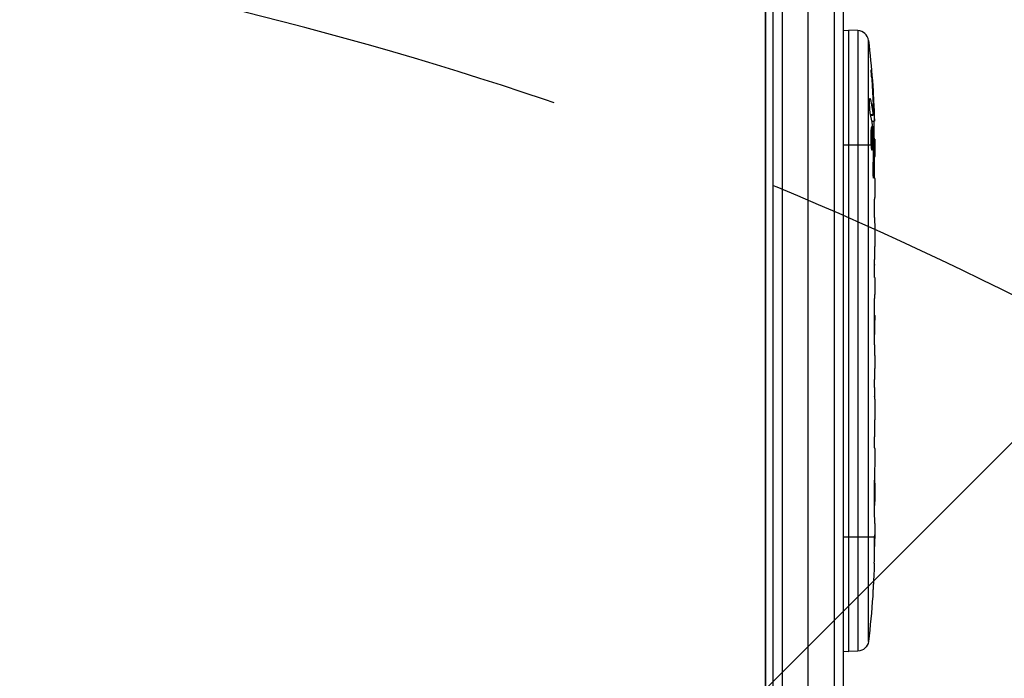
# Model space of a CAD drawing. Units: millimetres. Extents: x -4652 to 2316, y -4363 to 2633.
# Drawn here: x 561 to 828, y 766 to 944 of the extents above; entities that cross this region are included whole.
import ezdxf

# ---------------------------------------------------------------- set-up
doc = ezdxf.new("R2010")
doc.units = ezdxf.units.MM
doc.header["$LTSCALE"] = 20
doc.linetypes.add('HIDDEN', pattern=[9.524999999999999, 6.35, -3.175])
for name, color, linetype in [('2d', 230, 'Continuous'), ('EN-Free_Space', 10, 'HIDDEN'), ('EN-Free_Space_Hatch', 10, 'HIDDEN'), ('EN-Safetyzone', 93, 'HIDDEN')]:
    doc.layers.add(name, color=color, linetype=linetype)

msp = doc.modelspace()

# ---------------------------------------------------------------- hatches: boundary and pattern name
at = {"layer": 'EN-Free_Space_Hatch'}
h = msp.add_hatch(dxfattribs=at)
h.set_pattern_fill('ANSI31', color=256, scale=100)
h.set_pattern_definition([(45, (0, 0), (-224.5064030267288, 224.5064030267288), [])])
h.paths.add_polyline_path([(1382.544768621921, -24.99999978853839, 0.414213562373095), (382.5447686219218, 975.0000002114612, 0.4142135623730951), (-617.4552313780786, -24.99999978853884), (-617.4552313780786, -2388.000319610226, 0.4322247908289271), (382.5447686219192, -3363.000319610233, 0.4322247908289251), (1382.544768621922, -2388.000319610237)])

# ---------------------------------------------------------------- linework, layer by layer
at = {"layer": '2d'}
for p, q in [((765.0895372438472, 52.99999999999), (765.0895372438472, 1029.000000000015)), ((767.5895372438508, 1029.058996857076), (767.5895372438508, 52.94100314292973)), ((781.5895372438508, 1029.466499161422), (781.5895372438508, 52.5335008385764)), ((774.5895372438508, 55.79999999999836), (774.5895372438508, 1026.2)), ((784.0895372438508, 1027.808186766243), (784.0895372438508, 54.19181323375506)), ((763.1000000000049, 104.2500000000082), (763.1000000000049, 977.7500000000082)), ((763.0894999999973, 106.3301270189249), (763.0894999999973, 975.6698729810805)), ((784.0895372438363, 941.1476188457609), (785.5895372438363, 941.1999999999998)), ((785.5895372438363, 773.1999999999998), (785.5895372438363, 941.1999999999998)), ((788.034119879926, 941.1146332932612), (785.5895372438363, 941.1999999999998)), ((788.034119879926, 941.1146332932612), (788.034119879926, 773.2853667067384)), ((790.9082780194958, 775.9279928760125), (790.9082780194958, 938.4720071239872)), ((791.8263204708974, 927.575215617745), (791.9394706065841, 927.5758110485704)), ((791.2401097025713, 922.5068408102188), (791.4118927300815, 922.5015220813339)), ((792.210351891993, 919.8408388999442), (792.3612488269891, 919.8416329660404)), ((791.4813177367369, 918.4479293398063), (792.1211688404428, 918.4281183340472)), ((791.5265429383553, 918.2255293834924), (792.1739142283486, 918.2029226798995)), ((791.8169319341878, 916.6636184006702), (792.4993681491515, 916.6397872029147)), ((792.4993681491515, 916.6397872029165), (792.5026021296189, 916.6396742698298)), ((792.1758294743295, 911.7413936287512), (792.5844647185577, 911.7556634859184)), ((784.0895372438363, 910.1999999999998), (791.5805332913469, 910.1999999999998)), ((792.0099071901632, 910.1999999999998), (792.2237463646788, 910.1999999999998)), ((792.2169794238662, 909.1023013526892), (792.4279474736823, 909.105143452015)), ((792.4514438635733, 910.1999999999998), (792.5895372438363, 910.1999999999998)), ((792.5895372438363, 910.1999999999998), (792.5895372438363, 907.0705046834619)), ((792.0954871483909, 902.4906979070865), (792.3102948452861, 902.4935917330031)), ((792.5895372438363, 901.1100675037096), (792.5895372438363, 897.1078434653818)), ((792.5895372438363, 888.9641041693858), (792.5895372438363, 882.7556395788424)), ((792.5570933768713, 877.1387354663229), (792.5570933768713, 879.2513384575768)), ((792.5570933768713, 878.4160419611899), (792.5667651438262, 878.4163645789131)), ((792.5570933768713, 877.8450807505806), (792.5667651438262, 877.8447581328574)), ((792.5895372438363, 873.6344351087309), (792.5895372438363, 869.7505695326063)), ((792.5569984533458, 856.1696472446283), (792.5569984533458, 864.1630909087062)), ((792.5569984533458, 864.0940763957633), (792.5820249289964, 864.0948843655342)), ((792.5570300493991, 864.3151623751464), (792.5705493606847, 864.3156344798999)), ((792.5569984533458, 862.82669917763), (792.5872523180633, 862.82669917763)), ((792.5872523180633, 859.2325090819368), (792.5872523180633, 862.82669917763)), ((792.5569984533458, 859.2325090819368), (792.5872523180633, 859.2325090819368)), ((792.5569984533458, 858.9336453615388), (792.5857510624328, 858.9326412983055)), ((792.5895372438363, 852.8999210291468), (792.5895372438363, 849.849322110188)), ((792.5570934012931, 844.5743092673665), (792.5570934012931, 846.7133221101876)), ((792.5895372438363, 841.4345649347879), (792.5895372438363, 836.490210484325)), ((792.5570934012931, 833.3504661517463), (792.5570934012931, 831.2114533089234)), ((792.5895372438363, 828.0754533089248), (792.5895372438363, 824.7192064163528)), ((792.5895372438363, 807.8109353674163), (792.5895372438363, 804.595341058247)), ((784.0895372438363, 804.1999999999998), (792.5769044439558, 804.199999999998)), ((792.573200789614, 803.9419051925752), (792.5865602881904, 803.9415616318702)), ((792.3818979985708, 794.2767821914103), (792.3830539761484, 794.2767418237845)), ((792.0472983257523, 788.1248784336576), (792.0461362936794, 788.1248378546034)), ((784.0895372438363, 773.2523811542369), (785.5895372438363, 773.1999999999998)), ((788.034119879926, 773.2853667067384), (785.5895372438363, 773.1999999999998))]:
    msp.add_line(p, q, dxfattribs=at)
msp.add_arc((787.9294213898183, 938.1164608122044), 3.000000000000013, 6.806431989204698, 87.99999999999605, dxfattribs=at)
at = {"layer": '2d', "extrusion": (0, 0, -1)}
for centre, radius, start, end in [((-554.0382752535688, 910.1999999999998), 238.5512619902678, 173.1935680107953, 178.4531166120025), ((-554.0382752516189, 910.1999999999944), 238.5512619922165, 179.6263545909375, 180), ((-554.0382752529067, 804.2000000000235), 238.5512619909304, 181.7050770715408, 182.3840784073696), ((-554.0382752535397, 804.2000000000016), 238.5512619902971, 183.8638869583573, 186.8064319892047), ((-787.9294213898183, 776.2835391877952), 3.000000000000001, 186.8064319892047, 267.9999999999961)]:
    msp.add_arc(centre, radius, start, end, dxfattribs=at)
for centre, major_axis, ratio, start_param, end_param in [((554.6931865586221, 913.1338517230624), (-232.099582874461, 51.81060774312532), 0.9870862663164914, 2.854390804640849, 2.883621717358489), ((554.1403667463064, 909.7594469839778), (232.3755103555266, 53.84950700699451), 0.9879784263352933, 0.1547647334089985, 0.1876217232284487), ((554.3815332431668, 918.9152659721358), (-238.1637581227594, 9.380277442500649), 0.4621923476553677, 3.024115350521921, 3.06099232083001), ((554.7423733749756, 901.3647279546412), (236.9453964890106, 18.88258875665558), 0.8983308265237602, 0.02322170578381133, 0.0469946016256344), ((554.3496344311234, 810.7660984363274), (-238.1168117766699, 11.29131028454338), 0.6761052342666137, 3.113870741737043, 3.128411584194268)]:
    msp.add_ellipse(centre, major_axis=major_axis, ratio=ratio, start_param=start_param, end_param=end_param, dxfattribs=at)
at = {"layer": '2d'}
for centre, major_axis, ratio, start_param, end_param in [((554.4251848999365, 900.421965618104), (238.1071764800323, 9.421726272831426), 0.4699836190292542, 0.05095320916664137, 0.08068041014447269), ((554.511358873503, 794.2043565092563), (237.8995019761892, 11.2595409911223), 0.6745747676167455, -0.05203404005646739, -0.03622732672159401)]:
    msp.add_ellipse(centre, major_axis=major_axis, ratio=ratio, start_param=start_param, end_param=end_param, dxfattribs=at)
for points, knots in [([(791.7728845408592, 928.3431582273197), (791.751930347592, 928.6368634324472), (791.7331466482729, 928.9163936323448), (791.7005643299572, 929.437959871776), (791.6875701871513, 929.6671293524896), (791.6733226476454, 929.958044122196), (791.6695755087267, 930.0437078141285), (791.6640209000807, 930.1931493474849), (791.6622088487247, 930.2573427328834), (791.6606707129495, 930.3604369524828), (791.6609330641468, 930.39904762071), (791.6634714077763, 930.451012876495), (791.665785844426, 930.4643018373054), (791.6690751438282, 930.4641869724392), (791.6730801405783, 930.4640471148714), (791.6784779003037, 930.4446010018792), (791.6920420597698, 930.3673224557488), (791.7002372906672, 930.3089711377388), (791.7186584360325, 930.1588172149686), (791.7290514274182, 930.06577317551), (791.7517377933264, 929.847505576482), (791.7638003699221, 929.7246167556596), (791.7893317874796, 929.4519378720752), (791.8028983022987, 929.3008909969731), (791.8302074327285, 928.9853250922597), (791.8440959779682, 928.819316119715), (791.8723317155936, 928.4705265912953), (791.8861731517782, 928.2939970796842), (791.9133242820071, 927.9368302596367), (791.9267272586576, 927.7548322747998), (791.9394706065841, 927.5758110485704)], [0.0008032159433187869, 0.0008032159433187869, 0.0008032159433187869, 0.0008032159433187869, 0.001686400756488049, 0.001686400756488049, 0.002569585569657311, 0.002569585569657311, 0.003011177976241943, 0.003011177976241943, 0.003452770382826573, 0.003452770382826573, 0.003894362789411204, 0.003894362789411204, 0.004335955195995836, 0.004335955195995836, 0.004335955195995836, 0.004873630833959404, 0.004873630833959404, 0.005411306471922971, 0.005411306471922971, 0.005948982109886536, 0.005948982109886536, 0.006486657747850101, 0.006486657747850101, 0.007024333385813665, 0.007024333385813665, 0.007562009023777229, 0.007562009023777229, 0.008099684661740793, 0.008099684661740793, 0.008637360299704359, 0.008637360299704359, 0.008637360299704359, 0.008637360299704359]), ([(791.4009527384433, 918.831912167333), (791.389574333879, 918.8853169768454), (791.3780536135919, 918.9480353048684), (791.3556579135175, 919.0871543482017), (791.3447292362753, 919.1636524486812), (791.3234067263393, 919.3304301688413), (791.312922343569, 919.4216571627048), (791.293135038245, 919.61281809921), (791.283797060506, 919.7128311945971), (791.2662221384862, 919.9216373607624), (791.2579164363315, 920.0315243926843), (791.2429077907045, 920.2542125303562), (791.2361873123436, 920.3669461762611), (791.2242940653678, 920.5951565396545), (791.2190841568054, 920.7117340337454), (791.21053643506, 920.9416619224494), (791.2071873104042, 921.0547704053743), (791.1998683573411, 921.3886220408758), (791.1987285677906, 921.6043090418816), (791.2041048443962, 921.988863111862), (791.2106819654791, 922.1620058889794), (791.230578806525, 922.4434685573297), (791.2441259280304, 922.5550009347362), (791.2762930329327, 922.7027598301947), (791.2952919148365, 922.7407202904988), (791.3157217016715, 922.740006866622), (791.3305422772419, 922.7394893207174), (791.3464826795616, 922.718611436324), (791.3787471926853, 922.6384936018576), (791.3951946162606, 922.5796186623038), (791.4118927300815, 922.5015220813339)], [0.0005046993440579376, 0.0005046993440579376, 0.0005046993440579376, 0.0005046993440579376, 0.0008483970298973228, 0.0008483970298973228, 0.001192094715736708, 0.001192094715736708, 0.001535792401576093, 0.001535792401576093, 0.001879490087415479, 0.001879490087415479, 0.002223187773254864, 0.002223187773254864, 0.002566885459094249, 0.002566885459094249, 0.002910583144933634, 0.002910583144933634, 0.003254280830773019, 0.003254280830773019, 0.003941676202451788, 0.003941676202451788, 0.004629071574130556, 0.004629071574130556, 0.005316466945809324, 0.005316466945809324, 0.006003862317488092, 0.006003862317488092, 0.006003862317488092, 0.006502526113412545, 0.006502526113412545, 0.007001189909336998, 0.007001189909336998, 0.007001189909336998, 0.007001189909336998]), ([(792.2185414386922, 918.8024585674311), (792.2204180798844, 919.1702652370759), (792.2163272602711, 919.5825233360529), (792.2013475608246, 920.2667750653882), (792.1948793922229, 920.5040627452154), (792.1793181264284, 920.9867346271285), (792.1701949085755, 921.2335743475242), (792.1596927419641, 921.4860650096316)], [1.265435631828572e-05, 1.265435631828572e-05, 1.265435631828572e-05, 1.265435631828572e-05, 0.00152722785714867, 0.00152722785714867, 0.00228451460756386, 0.00228451460756386, 0.003041801357979051, 0.003041801357979051, 0.003041801357979051, 0.003041801357979051]), ([(792.3612488269891, 919.8416329660404), (792.3687938331705, 919.6424671588184), (792.3764393299889, 919.443650575743), (792.3919234361774, 919.04668880197), (792.3998495711448, 918.8464023066363), (792.4152351568582, 918.4633430781932), (792.4227474147892, 918.2791526310384), (792.4374031695797, 917.9257676144962), (792.4444011724509, 917.7601320600888), (792.4574122724889, 917.4584933301148), (792.4635479732815, 917.319695596455), (792.4745072367996, 917.0792150682546), (792.4793354930416, 916.977304834415), (792.4876855777629, 916.8102546212876), (792.4911618240703, 916.7461858694815), (792.4964495323356, 916.6615474017262), (792.4983173732444, 916.6398238968186), (792.4993681491515, 916.6397872029147)], [1.398764773449328e-06, 1.398764773449328e-06, 1.398764773449328e-06, 1.398764773449328e-06, 0.0005978075135017932, 0.0005978075135017932, 0.001194216262230137, 0.001194216262230137, 0.001790625010958481, 0.001790625010958481, 0.002387033759686825, 0.002387033759686825, 0.00298344250841517, 0.00298344250841517, 0.003579851257143513, 0.003579851257143513, 0.004176260005871857, 0.004176260005871857, 0.004772668754600201, 0.004772668754600201, 0.004772668754600201, 0.004772668754600201]), ([(792.1211688404428, 918.4281183340472), (792.1344267021987, 918.3295133576476), (792.1468529564763, 918.2631015743636), (792.1700473144201, 918.194498245587), (792.1802790492793, 918.19413804952), (792.2065242842154, 918.2943183534762), (792.216981918501, 918.4968050786092), (792.2185414386922, 918.8024585674311)], [8.672855130036e-06, 8.672855130036e-06, 8.672855130036e-06, 8.672855130036e-06, 0.0006383114373768204, 0.0006383114373768204, 0.001267950019623605, 0.001267950019623605, 0.00252722718411717, 0.00252722718411717, 0.00252722718411717, 0.00252722718411717]), ([(792.5175595973351, 911.7533271076054), (792.5137332520962, 911.7531934886856), (792.5097047801619, 911.7689184569726), (792.5012601157459, 911.8307831383509), (792.4967929447894, 911.8776753510238), (792.4877189783483, 912.0001825835107), (792.4831316968202, 912.0751819046445), (792.473857420352, 912.2524252199592), (792.4691429569657, 912.3556115718939), (792.4600130405697, 912.5810529679084), (792.4555491420151, 912.704080317123), (792.446828358442, 912.971243289684), (792.4426398911355, 913.1135220822844), (792.4308987710474, 913.554761538292), (792.4239766801429, 913.876526306075), (792.415942698347, 914.3549904553684), (792.4136008359865, 914.516997006428), (792.409817297962, 914.8306862775289), (792.4083539731719, 914.9831565810864), (792.4062892199463, 915.2792978830848), (792.4057020636328, 915.4225622024287), (792.4054536392823, 915.6876555816061), (792.4057779730438, 915.8112063295603), (792.4073589508344, 916.0396093771351), (792.4085935554967, 916.1410096794161), (792.4119037122791, 916.3181421261188), (792.4140089706716, 916.394679025284), (792.4189780985862, 916.5174099591213), (792.4218179166664, 916.5636170704956), (792.4281994415005, 916.6260791056475), (792.4317633959427, 916.6421480129184), (792.4355955811961, 916.6420141900608)], [1.972173667145644e-07, 1.972173667145644e-07, 1.972173667145644e-07, 1.972173667145644e-07, 0.0004780819239462866, 0.0004780819239462866, 0.0009559666305258587, 0.0009559666305258587, 0.001433851337105431, 0.001433851337105431, 0.001911736043685003, 0.001911736043685003, 0.002389620750264575, 0.002389620750264575, 0.002867505456844147, 0.002867505456844147, 0.00382327487000331, 0.00382327487000331, 0.004301159576582891, 0.004301159576582891, 0.004779044283162472, 0.004779044283162472, 0.005256928989742054, 0.005256928989742054, 0.005734813696321635, 0.005734813696321635, 0.006212698402901218, 0.006212698402901218, 0.006690583109480799, 0.006690583109480799, 0.00716846781606038, 0.00716846781606038, 0.007646352522639961, 0.007646352522639961, 0.007646352522639961, 0.007646352522639961]), ([(792.0099071901632, 910.1999999999998), (792.0207742118155, 910.4391424213), (792.0286733327275, 910.6936444762896), (792.036185701204, 911.0978456954936), (792.0379547817947, 911.2372371840365), (792.039901770132, 911.5158978279187), (792.0401027841426, 911.6559135182697), (792.0384207177767, 912.0779880242453), (792.0341420130653, 912.3653562822701), (792.0234160908412, 912.7767264562253), (792.0191265330986, 912.9113846433802), (792.0091018359517, 913.1757124498972), (792.0033200314547, 913.3061192720097), (791.9842491033078, 913.6788886733566), (791.9691900982316, 913.9061392423564), (791.9342744024025, 914.317164319521), (791.9151579796153, 914.4921060322404), (791.8841680038449, 914.709063542733), (791.8733663964986, 914.7740566294642), (791.8515368448343, 914.8850270025496), (791.8404635445468, 914.93145764979), (791.8067757417348, 915.0440374793207), (791.7833976644097, 915.083272980838), (791.7606319906508, 915.0840679756848), (791.7492242703802, 915.0844663420548), (791.7379140565126, 915.0755091289257), (791.715490610176, 915.0387041902295), (791.7042995848778, 915.010516030582), (791.6718877009653, 914.8991263826729), (791.6516516519359, 914.789922011817), (791.613975970663, 914.50033915718), (791.5972204066193, 914.3247637928152), (791.5755112618526, 914.0200957534025), (791.568787453044, 913.9104647177983), (791.5568045323207, 913.681809638615), (791.5515228334452, 913.5627448611076), (791.5377650017208, 913.1916219802415), (791.5313368383222, 912.9216361695826), (791.5264660771782, 912.5091806669361), (791.5256082145052, 912.3700246029739), (791.5254327463854, 912.0883515701653), (791.5261306417297, 911.9447275906196), (791.5305448926165, 911.5187967492648), (791.5364807621563, 911.2409113272361), (791.5543948069435, 910.6973941731403), (791.5661524518464, 910.4395352619931), (791.5805332913469, 910.1999999999998)], [2.354059986710476e-07, 2.354059986710476e-07, 2.354059986710476e-07, 2.354059986710476e-07, 0.0008446534172571791, 0.0008446534172571791, 0.001266862422886435, 0.001266862422886435, 0.00168907142851569, 0.00168907142851569, 0.002533489439774202, 0.002533489439774202, 0.002955698445403466, 0.002955698445403466, 0.003377907451032731, 0.003377907451032731, 0.00422232546229126, 0.00422232546229126, 0.005066743473549788, 0.005066743473549788, 0.005488952479179049, 0.005488952479179049, 0.005911161484808309, 0.005911161484808309, 0.00675557949606682, 0.00675557949606682, 0.00675557949606682, 0.007178711469456264, 0.007178711469456264, 0.007601843442845709, 0.007601843442845709, 0.008448107389624593, 0.008448107389624593, 0.009294371336403477, 0.009294371336403477, 0.009717503309792926, 0.009717503309792926, 0.01014063528318238, 0.01014063528318238, 0.01098689922996128, 0.01098689922996128, 0.01141003120335072, 0.01141003120335072, 0.01183316317674016, 0.01183316317674016, 0.01267942712351904, 0.01267942712351904, 0.01352569107029792, 0.01352569107029792, 0.01352569107029792, 0.01352569107029792]), ([(792.536059995281, 911.7539731557363), (792.5296682339858, 911.7537499505152), (792.5229957637175, 911.7189092746512), (792.5091108627921, 911.5826585824407), (792.5018159605379, 911.4792928810884), (792.4873078879473, 911.2130387848856), (792.4800426053871, 911.0502888683541), (792.4654889447911, 910.663924005049), (792.4583483407705, 910.443956279797), (792.4514438635733, 910.1999999999998)], [1.972017872192138e-07, 1.972017872192138e-07, 1.972017872192138e-07, 1.972017872192138e-07, 0.0009386988304617938, 0.0009386988304617938, 0.001877200459136369, 0.001877200459136369, 0.002815702087810943, 0.002815702087810943, 0.003754203716485518, 0.003754203716485518, 0.003754203716485518, 0.003754203716485518]), ([(791.5805332913469, 910.1999999999998), (791.5938915223442, 909.9774978740925), (791.6093771890492, 909.777771893082), (791.644135620073, 909.4222360497179), (791.6635011807821, 909.2670632564286), (791.6936401559133, 909.0808578819951), (791.7039315329448, 909.0259256250783), (791.7249830598366, 908.9306137592093), (791.7357779139084, 908.8902474515444), (791.7679517306724, 908.7945119309215), (791.7893968674261, 908.7626275988614), (791.810798924037, 908.7633749751467), (791.8320481114652, 908.7641170131237), (791.8525828320844, 908.7973329390488), (791.8917280962241, 908.9259295705697), (791.9105428720422, 909.0230424691808), (791.9446071828143, 909.2710537544217), (791.9602848918666, 909.4244297359792), (791.9879775477702, 909.7798247614128), (791.9998631187946, 909.9789676303744), (792.0099071901632, 910.1999999999998)], [2.355057152769457e-07, 2.355057152769457e-07, 2.355057152769457e-07, 2.355057152769457e-07, 0.0007862678301640547, 0.0007862678301640547, 0.001572300154612832, 0.001572300154612832, 0.001965316316837226, 0.001965316316837226, 0.002358332479061619, 0.002358332479061619, 0.00314436480351039, 0.00314436480351039, 0.00314436480351039, 0.003924782708716896, 0.003924782708716896, 0.004705200613923402, 0.004705200613923402, 0.005485618519129908, 0.005485618519129908, 0.006266036424336414, 0.006266036424336414, 0.006266036424336414, 0.006266036424336414]), ([(792.224607027204, 909.4429864578351), (792.2273059877871, 909.5641643220051), (792.228592319304, 909.6933404662641), (792.2283032746282, 909.9523226243809), (792.226724410847, 910.0808201157661), (792.2237463646788, 910.1999999999998)], [5.265723436003892e-06, 5.265723436003892e-06, 5.265723436003892e-06, 5.265723436003892e-06, 0.0003919825238710578, 0.0003919825238710578, 0.0007786993243061117, 0.0007786993243061117, 0.0007786993243061117, 0.0007786993243061117]), ([(792.5876342121292, 901.1100010483779), (792.5868476651767, 901.1099735815524), (792.5858306015698, 901.1292620368067), (792.5833810714093, 901.2048918073406), (792.581929876601, 901.2621504472472), (792.5787607484117, 901.4116630341568), (792.5770533372515, 901.5031641404776), (792.5735105039503, 901.719357969575), (792.5716639809407, 901.845204600183), (792.5681345900766, 902.1201245000129), (792.5664329204983, 902.2701374314538), (792.5632975537073, 902.5958710970417), (792.5618912446871, 902.769344432757), (792.5595795965337, 903.1279568174823), (792.5586566151351, 903.3157338108385), (792.5574107799721, 903.7004763546929), (792.5570955687117, 903.8938681018672), (792.5570911933382, 904.2826379611988), (792.5574120623342, 904.4800781771546), (792.5586472864115, 904.8623684472195), (792.5595545168189, 905.0481728625118), (792.5618736648912, 905.409042330125), (792.5632897313017, 905.5836206191698), (792.5663940672212, 905.9066620900712), (792.5680948645231, 906.0572215026141), (792.571664843651, 906.335565146127), (792.5734799164629, 906.4591742640469), (792.5770128828017, 906.6751093659941), (792.5787513272671, 906.7684275331749), (792.5819234660439, 906.9181562694712), (792.5833501873958, 906.9745579144465), (792.5858116109002, 907.0508893323067), (792.5868476590722, 907.070598605832), (792.5876342121292, 907.0705711387936)], [1.971640075777693e-07, 1.971640075777693e-07, 1.971640075777693e-07, 1.971640075777693e-07, 0.000582563521073287, 0.000582563521073287, 0.001164929878138996, 0.001164929878138996, 0.001747296235204705, 0.001747296235204705, 0.002329662592270414, 0.002329662592270414, 0.002912028949336122, 0.002912028949336122, 0.003494395306401831, 0.003494395306401831, 0.00407676166346754, 0.00407676166346754, 0.004659128020533249, 0.004659128020533249, 0.005241494377598957, 0.005241494377598957, 0.005823860734664667, 0.005823860734664667, 0.006406227091730375, 0.006406227091730375, 0.006988593448796085, 0.006988593448796085, 0.007570959805861795, 0.007570959805861795, 0.008153326162927504, 0.008153326162927504, 0.008735692519993213, 0.008735692519993213, 0.009318058877058923, 0.009318058877058923, 0.009318058877058923, 0.009318058877058923]), ([(792.0947522422639, 904.0576203337869), (792.091503678691, 903.9324539961281), (792.0890638259052, 903.8038917404165), (792.0858137435907, 903.5400735176272), (792.0850181316246, 903.4036660556076), (792.0851747098177, 903.1351930755909), (792.0860992150347, 903.0019728435427), (792.0896548753217, 902.7375989909624), (792.0922874921862, 902.607751590619), (792.1023741732488, 902.2378012280924), (792.1122832928204, 902.0094910282942), (792.1301539845435, 901.7270898740471), (792.1367249740279, 901.6410305834315), (792.1504625821717, 901.4928695381595), (792.157623154978, 901.4303856915349), (792.1724717185525, 901.3285459683766), (792.1801870141962, 901.289418676176), (792.1954540351135, 901.2380803443766), (792.2030872756104, 901.2251913504142), (792.2259671191541, 901.2260050788873), (792.2405261472095, 901.2794073712148), (792.2603985563883, 901.4345923153824), (792.2665697193906, 901.4977614025693), (792.2780806816836, 901.64647357997), (792.2834643819324, 901.7331253803668), (792.2930302566792, 901.9228431724559), (792.2972567395855, 902.0261400192458), (792.304652354168, 902.2497570392234), (792.3077961017016, 902.3699710297706), (792.3102948452861, 902.4935917330031)], [9.13218276741485e-05, 9.13218276741485e-05, 9.13218276741485e-05, 9.13218276741485e-05, 0.0004930922003739201, 0.0004930922003739201, 0.0008948625730736919, 0.0008948625730736919, 0.001296632945773463, 0.001296632945773463, 0.001698403318473235, 0.001698403318473235, 0.002501944063872781, 0.002501944063872781, 0.002903714436572552, 0.002903714436572552, 0.003305484809272323, 0.003305484809272323, 0.003707255181972094, 0.003707255181972094, 0.004109025554671865, 0.004109025554671865, 0.0049125663000714, 0.0049125663000714, 0.005314336672771169, 0.005314336672771169, 0.005716107045470937, 0.005716107045470937, 0.006117877418170705, 0.006117877418170705, 0.006519647790870472, 0.006519647790870472, 0.006519647790870472, 0.006519647790870472]), ([(792.5611448120117, 894.2595940108358), (792.5624640198685, 894.5285007732991), (792.5644712503645, 894.7758703216577), (792.5692993599469, 895.2151583260447), (792.5720297062571, 895.3994006334096), (792.5747381988176, 895.5425772886383)], [5.174825713065723e-07, 5.174825713065723e-07, 5.174825713065723e-07, 5.174825713065723e-07, 0.0008350547628486021, 0.0008350547628486021, 0.001669592043125898, 0.001669592043125898, 0.001669592043125898, 0.001669592043125898]), ([(792.5620313675236, 890.5868417703705), (792.5588523579108, 891.1797862759331), (792.5569787180002, 891.7900251351139), (792.5567300746852, 892.7311698589065), (792.5570755005183, 893.0433849955507), (792.5585494431807, 893.6574710227042), (792.5596778552563, 893.9605701764895), (792.5611448120117, 894.2595940108358)], [3.272225269062004e-06, 3.272225269062004e-06, 3.272225269062004e-06, 3.272225269062004e-06, 0.001863129695614782, 0.001863129695614782, 0.002793058430787631, 0.002793058430787631, 0.003722987165960481, 0.003722987165960481, 0.003722987165960481, 0.003722987165960481]), ([(792.5620313675236, 890.5868417703705), (792.5633045895547, 890.349362146203), (792.5650546783081, 890.1307274955661), (792.5691968285855, 889.7306257920254), (792.5715217623974, 889.5562051400566), (792.5785315212788, 889.1230247779522), (792.5830381943097, 888.9638772175758), (792.585841871417, 888.9639751241384)], [5.431884372195919e-07, 5.431884372195919e-07, 5.431884372195919e-07, 5.431884372195919e-07, 0.0007453851730891558, 0.0007453851730891558, 0.001490227157741092, 0.001490227157741092, 0.002979911127044954, 0.002979911127044954, 0.002979911127044954, 0.002979911127044954]), ([(792.5810194858432, 882.0080069165388), (792.5786389464838, 881.9035790881653), (792.5759558151831, 881.7596384433718), (792.5718037608685, 881.4853611267617), (792.5704086236774, 881.3844952462159), (792.5677317179916, 881.1695951497795), (792.5664389607982, 881.0548685672411), (792.5640077504058, 880.8106920826149), (792.562866022593, 880.6804882587903), (792.560870396982, 880.4137009627148), (792.5600058158461, 880.2762157141779), (792.558585327296, 879.993092448517), (792.5580274344948, 879.8464014261854), (792.557283023064, 879.5506108725049), (792.5570933768713, 879.4015595147439), (792.5570933768713, 879.2513384575768)], [3.190640227330188e-07, 3.190640227330188e-07, 3.190640227330188e-07, 3.190640227330188e-07, 0.0008888542450396382, 0.0008888542450396382, 0.001333121835548093, 0.001333121835548093, 0.001777389426056549, 0.001777389426056549, 0.002221657016565005, 0.002221657016565005, 0.00266592460707346, 0.00266592460707346, 0.003110192197581915, 0.003110192197581915, 0.003554459788090371, 0.003554459788090371, 0.003554459788090371, 0.003554459788090371]), ([(792.5810194797932, 874.3820680364852), (792.5786389404757, 874.4864958258468), (792.5759558095842, 874.6304364168873), (792.5718037561846, 874.9047136310955), (792.57040861935, 875.005579473981), (792.5677317144027, 875.2204794901891), (792.5664389575986, 875.3352060298994), (792.564007747972, 875.5793824233779), (792.5628660205393, 875.7095861985972), (792.5608703956123, 875.9763733950795), (792.5600058147838, 876.1138585922936), (792.5585853267448, 876.396981752273), (792.5580274341492, 876.5436727198494), (792.557283022993, 876.8394631631099), (792.5570933768713, 876.9885144652299), (792.5570933768713, 877.1387354663229)], [3.190641000441332e-07, 3.190641000441332e-07, 3.190641000441332e-07, 3.190641000441332e-07, 0.0008888539134376511, 0.0008888539134376511, 0.001333121338106454, 0.001333121338106454, 0.001777388762775257, 0.001777388762775257, 0.002221656187444061, 0.002221656187444061, 0.002665923612112864, 0.002665923612112864, 0.003110191036781667, 0.003110191036781667, 0.003554458461450469, 0.003554458461450469, 0.003554458461450469, 0.003554458461450469]), ([(792.5667651438262, 877.8447581328574), (792.5676077261005, 877.8636179823361), (792.5683222945654, 877.9016533852437), (792.5693189969561, 878.0040794528531), (792.569583606125, 878.0669272431633), (792.5695851226601, 878.193641842573), (792.5693178218926, 878.2569784957877), (792.5683313867057, 878.3587190102817), (792.5676083666795, 878.397490391103), (792.5667651438262, 878.4163645789131)], [3.262994444484792e-06, 3.262994444484792e-06, 3.262994444484792e-06, 3.262994444484792e-06, 0.0001923824726264689, 0.0001923824726264689, 0.0003815019508084531, 0.0003815019508084531, 0.0005706214289904372, 0.0005706214289904372, 0.0007597409071724215, 0.0007597409071724215, 0.0007597409071724215, 0.0007597409071724215]), ([(792.5569984533458, 864.1630909087062), (792.5569984533458, 864.7657261592021), (792.5585313072706, 865.3530683750405), (792.5626446774468, 866.2115158365805), (792.5643109746006, 866.4920311275246), (792.567959615656, 867.0268867416771), (792.5699527848201, 867.2835150143464), (792.5740605185192, 867.7749577335117), (792.5761862024438, 868.0108142929248), (792.5801748249751, 868.4450972579116), (792.5820534043805, 868.6454813939208), (792.5853314344158, 869.0129370559653), (792.5867374698073, 869.1809566516213), (792.5887620928725, 869.4761752961631), (792.5893842157811, 869.6034606130988), (792.5895125147645, 869.7102148208496)], [1.971611241891397e-07, 1.971611241891397e-07, 1.971611241891397e-07, 1.971611241891397e-07, 0.001782445932107988, 0.001782445932107988, 0.002673570317599885, 0.002673570317599885, 0.003564694703091782, 0.003564694703091782, 0.00445581908858368, 0.00445581908858368, 0.005346943474075576, 0.005346943474075576, 0.006238067859567474, 0.006238067859567474, 0.007129192245059372, 0.007129192245059372, 0.007129192245059372, 0.007129192245059372]), ([(792.5820249289964, 864.0948843655342), (792.5806115620753, 864.1682530828757), (792.5789653553211, 864.2230007264452), (792.5751537195129, 864.2967769353045), (792.5729609582186, 864.3157186947419), (792.5705493606847, 864.3156344798999)], [3.19866193371811e-07, 3.19866193371811e-07, 3.19866193371811e-07, 3.19866193371811e-07, 0.000569970651837085, 0.000569970651837085, 0.001139621437480798, 0.001139621437480798, 0.001139621437480798, 0.001139621437480798]), ([(792.5820249289964, 864.0948843655342), (792.583022934391, 864.0430773120124), (792.5838378431044, 863.9742437875748), (792.5851959064121, 863.8031441027952), (792.5857199017983, 863.7025873566954), (792.5869235179571, 863.3673221499275), (792.5872523180633, 863.0987512851743), (792.5872523180633, 862.82669917763)], [1.146546187337434e-06, 1.146546187337434e-06, 1.146546187337434e-06, 1.146546187337434e-06, 0.0004034381093409471, 0.0004034381093409471, 0.0008057296724945568, 0.0008057296724945568, 0.001610312798801776, 0.001610312798801776, 0.001610312798801776, 0.001610312798801776]), ([(792.5857510624328, 858.9326412983055), (792.5861972765351, 858.9326257161656), (792.5865887206446, 858.9650937211254), (792.5871138480516, 859.0756547704432), (792.5872523180633, 859.1533069276456), (792.5872523180633, 859.2325090819368)], [1.971756428050101e-07, 1.971756428050101e-07, 1.971756428050101e-07, 1.971756428050101e-07, 0.0002344486520123208, 0.0002344486520123208, 0.0004687001283818367, 0.0004687001283818367, 0.0004687001283818367, 0.0004687001283818367]), ([(792.5569984533458, 856.1696472446283), (792.5569984533458, 855.7949360413795), (792.5580884766923, 855.4298129184708), (792.5611003993881, 854.9025703427515), (792.5623065492973, 854.7348200450533), (792.5650236838837, 854.4147332801504), (792.5665453184638, 854.2615058319143), (792.5697560451454, 853.97531744961), (792.5714177146847, 853.8444786857135), (792.5747393183292, 853.6065636093163), (792.5764127899556, 853.498738964995), (792.5811718749364, 853.2185379433222), (792.5839479416163, 853.0903607695136), (792.5859664008449, 853.0246373799864)], [1.971618766537238e-07, 1.971618766537238e-07, 1.971618766537238e-07, 1.971618766537238e-07, 0.001108384530669598, 0.001108384530669598, 0.001662478215066071, 0.001662478215066071, 0.002216571899462544, 0.002216571899462544, 0.002770665583859018, 0.002770665583859018, 0.003324759268255491, 0.003324759268255491, 0.004432946637048438, 0.004432946637048438, 0.004432946637048438, 0.004432946637048438]), ([(792.5882056030814, 849.8493686121083), (792.5875135971155, 849.8493927774898), (792.5865636208482, 849.8291114222093), (792.5841984291101, 849.7495977976259), (792.5827643085768, 849.6894029554178), (792.5795847605268, 849.5322149020858), (792.5778506351953, 849.4360170999762), (792.5742239436304, 849.2087319971206), (792.5723194968768, 849.0764227551999), (792.5686623683368, 848.7873741138419), (792.5668906152305, 848.6296529180936), (792.563616994742, 848.2871912254259), (792.5621433072238, 848.1047651374038), (792.5597170048322, 847.7276794511081), (792.5587465291546, 847.5304967131169), (792.5574311743412, 847.1252804677015), (792.5570934012931, 846.9204303559063), (792.5570934012931, 846.7133221101876)], [1.97163483477854e-07, 1.97163483477854e-07, 1.97163483477854e-07, 1.97163483477854e-07, 0.0006127032928370458, 0.0006127032928370458, 0.001225209422190614, 0.001225209422190614, 0.001837715551544181, 0.001837715551544181, 0.002450221680897748, 0.002450221680897748, 0.003062727810251316, 0.003062727810251316, 0.003675233939604883, 0.003675233939604883, 0.00428774006895845, 0.00428774006895845, 0.004900246198312017, 0.004900246198312017, 0.004900246198312017, 0.004900246198312017]), ([(792.5570934012931, 844.5743092673665), (792.5570934012931, 844.3060141236247), (792.5577860827752, 844.044759676136), (792.5604134034902, 843.5361685991056), (792.5623057684561, 843.2984319197631), (792.5690772470707, 842.6505945700819), (792.5748827591624, 842.3220553669044), (792.5795469432187, 842.154164473578)], [1.971622086535657e-07, 1.971622086535657e-07, 1.971622086535657e-07, 1.971622086535657e-07, 0.000793667411549714, 0.000793667411549714, 0.001587137660890774, 0.001587137660890774, 0.003174078159572895, 0.003174078159572895, 0.003174078159572895, 0.003174078159572895]), ([(792.5795469432187, 835.7706109455348), (792.5772148578226, 835.6866657375713), (792.5746565799973, 835.5656686561533), (792.5694290292349, 835.2504150187606), (792.5668602813557, 835.061462943816), (792.5600781451421, 834.4144436301749), (792.5570934012931, 833.8870603534206), (792.5570934012931, 833.3504661517463)], [3.209993660910689e-07, 3.209993660910689e-07, 3.209993660910689e-07, 3.209993660910689e-07, 0.0007937918222411113, 0.0007937918222411113, 0.001587262645116132, 0.001587262645116132, 0.003174204290866172, 0.003174204290866172, 0.003174204290866172, 0.003174204290866172]), ([(792.5882056030814, 828.0754068070046), (792.5875135971155, 828.075382641623), (792.5865636208482, 828.0956639969036), (792.5841984291101, 828.1751776214869), (792.5827643085768, 828.2353724636951), (792.5795847605268, 828.392560517027), (792.5778506351953, 828.4887583191367), (792.5742239436304, 828.7160434219904), (792.5723194968768, 828.8483526639129), (792.5686623683368, 829.1374013052709), (792.5668906152305, 829.2951225010193), (792.563616994742, 829.6375841936851), (792.5621433072238, 829.8200102817091), (792.5597170048322, 830.1970959680048), (792.5587465291546, 830.3942787059959), (792.5574311743412, 830.7994949514114), (792.5570934012931, 831.0043450632065), (792.5570934012931, 831.2114533089234)], [1.971634834833822e-07, 1.971634834833822e-07, 1.971634834833822e-07, 1.971634834833822e-07, 0.0006127032928370633, 0.0006127032928370633, 0.001225209422190643, 0.001225209422190643, 0.001837715551544224, 0.001837715551544224, 0.002450221680897804, 0.002450221680897804, 0.003062727810251384, 0.003062727810251384, 0.003675233939604965, 0.003675233939604965, 0.004287740068958545, 0.004287740068958545, 0.004900246198312126, 0.004900246198312126, 0.004900246198312126, 0.004900246198312126]), ([(792.589537519857, 824.7192547205223), (792.5895373466656, 824.6876557924234), (792.5895213954709, 824.6554462295362), (792.5893098776842, 824.4320786223989), (792.5886052434535, 824.2192370965813), (792.5864908172271, 823.7635664285363), (792.5850842497248, 823.5197085113186), (792.5818810841329, 823.0003254891153), (792.5800802267395, 822.7242690589965), (792.5763848666693, 822.1412917165808), (792.5745289017132, 821.8401119936816), (792.5710565246254, 821.2191063981054), (792.569439341908, 820.8992786216613), (792.5666542795998, 820.2406536958488), (792.5654866437317, 819.9008949234494), (792.5646456910554, 819.5576294123539)], [0.001882270583453298, 0.001882270583453298, 0.001882270583453298, 0.001882270583453298, 0.00205961357580801, 0.00205961357580801, 0.003089282726868243, 0.003089282726868243, 0.004118951877928476, 0.004118951877928476, 0.00514862102898871, 0.00514862102898871, 0.006178290180048942, 0.006178290180048942, 0.007207959331109176, 0.007207959331109176, 0.008237628482169409, 0.008237628482169409, 0.008237628482169409, 0.008237628482169409]), ([(792.5653717924533, 819.8265638285311), (792.5662339823257, 819.8050668751957), (792.5670649591275, 819.7820413986747), (792.5709495321726, 819.6627585681899), (792.5735486835229, 819.5467244149268), (792.5779670334441, 819.2725049076498), (792.5797870171873, 819.1128757222077), (792.5826962563815, 818.7641467516742), (792.5838122676168, 818.5738425828649), (792.585574225729, 818.1605866367327), (792.5862043722964, 817.9405889023701), (792.5871296574305, 817.4856950048825), (792.5874323995731, 817.2474334483804), (792.5878212757934, 816.7594964954396), (792.5879064845731, 816.514210477947), (792.5879077241016, 816.0210724349135), (792.5878207837186, 815.7706253407077), (792.5874353123427, 815.2857693519118), (792.5871388424812, 815.0500868965946), (792.5862121991458, 814.5922966708649), (792.5855768105403, 814.37087343025), (792.58383574249, 813.9611036156521), (792.5827270002492, 813.7701044873002), (792.579788144466, 813.4169815562555), (792.577998953092, 813.2602348979099), (792.5736057200729, 812.9863526592444), (792.5709654087777, 812.8679939474378), (792.567072136072, 812.7482889583634), (792.566236913729, 812.7250878947989), (792.5653720755499, 812.7034819034734)], [0.001286494809572656, 0.001286494809572656, 0.001286494809572656, 0.001286494809572656, 0.001477539525385333, 0.001477539525385333, 0.002216210688010906, 0.002216210688010906, 0.002954881850636478, 0.002954881850636478, 0.00369355301326205, 0.00369355301326205, 0.004432224175887622, 0.004432224175887622, 0.005170895338513195, 0.005170895338513195, 0.005909566501138767, 0.005909566501138767, 0.006648237663764339, 0.006648237663764339, 0.007386908826389912, 0.007386908826389912, 0.008125579989015483, 0.008125579989015483, 0.008864251151641056, 0.008864251151641056, 0.009602922314266628, 0.009602922314266628, 0.0103415934768922, 0.0103415934768922, 0.01053462908707131, 0.01053462908707131, 0.01053462908707131, 0.01053462908707131]), ([(792.589537519857, 807.8108870632468), (792.5895373466656, 807.8424859913457), (792.5895213954709, 807.8746955542329), (792.5893098776842, 808.0980631613702), (792.5886052434535, 808.3109046871878), (792.5864908172271, 808.7665753552328), (792.5850842497248, 809.0104332724504), (792.5818810841329, 809.5298162946538), (792.5800802267395, 809.8058727247726), (792.5763848666693, 810.3888500671883), (792.5745289017132, 810.6900297900875), (792.5710565246254, 811.3110353856637), (792.569439341908, 811.6308631621077), (792.5666542795998, 812.2894880879203), (792.5654866437317, 812.6292468603215), (792.5646456910554, 812.9725123714152)], [0.001882270583452756, 0.001882270583452756, 0.001882270583452756, 0.001882270583452756, 0.002059613575808021, 0.002059613575808021, 0.003089282726868275, 0.003089282726868275, 0.004118951877928529, 0.004118951877928529, 0.005148621028988783, 0.005148621028988783, 0.006178290180049037, 0.006178290180049037, 0.007207959331109291, 0.007207959331109291, 0.008237628482169546, 0.008237628482169546, 0.008237628482169546, 0.008237628482169546]), ([(792.5769044439576, 804.1999999999998), (792.5794066660883, 804.3664281532028), (792.5817297259882, 804.4926188737763), (792.5846694702241, 804.6225613202269), (792.585551719224, 804.6553967526424), (792.5870501508934, 804.6987269777082), (792.5876746145977, 804.7095988558694), (792.5881687589654, 804.7095815999683), (792.5886611743508, 804.709564404443), (792.5890238756738, 804.6984573308227), (792.5894716419398, 804.6549079688693), (792.5895616496118, 804.6225957984507), (792.5894716421271, 804.4943006567), (792.5889158512755, 804.3658527033813), (792.5880644686831, 804.1999999999998)], [3.490275724031498e-07, 3.490275724031498e-07, 3.490275724031498e-07, 3.490275724031498e-07, 0.0008717555530591676, 0.0008717555530591676, 0.00130745881580255, 0.00130745881580255, 0.001743162078545933, 0.001743162078545933, 0.001743162078545933, 0.002177340840421055, 0.002177340840421055, 0.002611519602296175, 0.002611519602296175, 0.003479877126046419, 0.003479877126046419, 0.003479877126046419, 0.003479877126046419]), ([(792.5298669204049, 799.643983630659), (792.5308065863856, 799.7912149611175), (792.5319737809705, 799.955087463265), (792.5347755943849, 800.317020798363), (792.5363738123606, 800.510244264412), (792.5399032587384, 800.9144961678949), (792.5418684741062, 801.1291427355491), (792.5459865776729, 801.5600790807321), (792.5481475525366, 801.7775418340598), (792.5526788850757, 802.2165651552177), (792.554987540695, 802.4320641692202), (792.5596173082731, 802.8486846887618), (792.5619772665805, 803.0530925152916), (792.5665290918687, 803.4316500288196), (792.5687367049877, 803.6074048021937), (792.57301162145, 803.9311289726274), (792.5750306390246, 804.0753692207318), (792.5769044439576, 804.1999999999998)], [0.000278188051676467, 0.000278188051676467, 0.000278188051676467, 0.000278188051676467, 0.00093074196955293, 0.00093074196955293, 0.001583295887429393, 0.001583295887429393, 0.002235849805305856, 0.002235849805305856, 0.002888403723182319, 0.002888403723182319, 0.003540957641058782, 0.003540957641058782, 0.004193511558935246, 0.004193511558935246, 0.004846065476811708, 0.004846065476811708, 0.005498619394688172, 0.005498619394688172, 0.005498619394688172, 0.005498619394688172]), ([(792.3818979985745, 794.276782191414), (792.3812650875761, 794.2768042931539), (792.379553687736, 794.2568571345646), (792.3740624603479, 794.1786663710618), (792.3702241759574, 794.1194678775564), (792.3606349865249, 793.9649635456926), (792.3549270221583, 793.8704196103581), (792.341700741662, 793.6470659139113), (792.334117831916, 793.5171048081002), (792.3177496459984, 793.2332772300315), (792.3089043191203, 793.0784182998004), (792.2898592274096, 792.7421926858851), (792.2798011643945, 792.5633061349045), (792.2591380031927, 792.1933840437623), (792.2483805075399, 791.999621830787), (792.2264869063483, 791.6029540846475), (792.2155427885218, 791.4035441578608), (792.193659742029, 791.002628109457), (792.1826077932628, 790.7990156612404), (792.1613317740512, 790.4047837383105), (792.1510501101666, 790.2131338356767), (792.1312043178177, 789.8408360342992), (792.1216688308186, 789.6606902709218), (792.10415815137, 789.3272754912932), (792.0960673515865, 789.1718451795232), (792.0812681208217, 788.8844352732203), (792.0747793973742, 788.7567153782575), (792.0636360890012, 788.5336263559975), (792.0589309720426, 788.4371996094078), (792.0516422144856, 788.2824203569444), (792.0490567881725, 788.2241145484595), (792.0459778961967, 788.1451993351757), (792.0455000627562, 788.1248156369302), (792.0461362936812, 788.1248378546034)], [1.97161454235239e-07, 1.97161454235239e-07, 1.97161454235239e-07, 1.97161454235239e-07, 0.0006016275137487781, 0.0006016275137487781, 0.001203057866043321, 0.001203057866043321, 0.001804488218337864, 0.001804488218337864, 0.002405918570632408, 0.002405918570632408, 0.003007348922926951, 0.003007348922926951, 0.003608779275221494, 0.003608779275221494, 0.004210209627516037, 0.004210209627516037, 0.00481163997981058, 0.00481163997981058, 0.005413070332105125, 0.005413070332105125, 0.006014500684399666, 0.006014500684399666, 0.00661593103669421, 0.00661593103669421, 0.007217361388988753, 0.007217361388988753, 0.007818791741283297, 0.007818791741283297, 0.008420222093577838, 0.008420222093577838, 0.009021652445872382, 0.009021652445872382, 0.009623082798166925, 0.009623082798166925, 0.009623082798166925, 0.009623082798166925])]:
    msp.add_open_spline(points, degree=3, knots=knots, dxfattribs=at)
for points in [[(792.017756632581, 915.2998055685975), (792.0124976970483, 915.3976889370979), (792.005460154237, 915.4795613057076), (791.9978117066175, 915.5309909956295)], [(792.2237463646788, 910.1999999999998), (792.2235190334695, 910.2090976787249), (792.2232832289965, 910.2181326858818), (792.2230391226249, 910.2270984988563)], [(792.4514438635733, 910.1999999999998), (792.4420526009117, 909.8681779899425), (792.4340686727928, 909.5032141183683), (792.4279474736823, 909.105143452015)], [(792.5895125147645, 869.7102148208496), (792.5895289787231, 869.7239140480679), (792.5895372423483, 869.7373653717232), (792.5895372399527, 869.7505695322443)], [(792.5859664008449, 853.0246373799864), (792.5883298314575, 852.9476813193496), (792.5895372567638, 852.906108743774), (792.5895372454588, 852.8999210291468)], [(792.5646456910554, 812.9725123714152), (792.5619569211767, 814.0700318782392), (792.5590029583154, 816.2650708918854), (792.5619569211767, 818.4601099055317), (792.5646456910554, 819.5576294123539)], [(792.5880644686831, 804.1999999999998), (792.5876608330373, 804.1213701760435), (792.5871588823748, 804.0351811668907), (792.5865602881904, 803.9415616318702)]]:
    msp.add_open_spline(points, degree=3, dxfattribs=at)
for points, weights in [([(792.224607027204, 909.4429864578351), (792.1846071297814, 907.6470720731295), (792.1413219029118, 905.8519376500017), (792.0947522422639, 904.0576203337869)], [1, 0.999993102589892, 0.999993102589892, 1]), ([(792.4279474736823, 909.105143452015), (792.3940577493331, 906.9012443609017), (792.3548397682089, 904.6973691558896), (792.3102948452861, 902.4935917330031)], [1, 0.9999888233202407, 0.9999888233202407, 1]), ([(792.5876342121292, 907.0705711387936), (792.5889028869942, 907.0705268356915), (792.5895372438363, 907.0705046834619), (792.5895372438363, 907.0705046834619)], [1, 0.9999796022844203, 0.9999605343804923, 0.9999427962882158]), ([(792.5876342121292, 901.1100010483779), (792.5889028940519, 901.1100453517274), (792.5895372438363, 901.1100675037096), (792.5895372438363, 901.1100675037096)], [1, 0.9999907280025808, 0.9999827856136173, 0.9999761728331095]), ([(792.5895372438363, 897.1078434653818), (792.5895372438363, 896.5858686952515), (792.5846040656606, 896.0641079130482), (792.5747381988176, 895.5425772886383)], [0.9999317917047408, 0.9999441881596871, 0.9999669242581068, 1]), ([(792.5895372438363, 888.9641041693858), (792.5895372438363, 888.9641041693858), (792.5883054186952, 888.964061153104), (792.585841871417, 888.9639751241384)], [0.9999241255962514, 0.9999468348616147, 0.9999721263295309, 1]), ([(792.5810194858432, 882.0080069165388), (792.5866978726872, 882.2571024017298), (792.5895372438363, 882.5063147683786), (792.5895372438363, 882.7556395788424)], [1, 0.9999582705702286, 0.9999224928403027, 0.9998926668102222]), ([(792.5667651438262, 878.4163645789131), (792.5638257675373, 878.4821577911416), (792.5606018445606, 878.5479394703552), (792.5570933768713, 878.6137094986889)], [1, 0.9999949542812147, 0.999990505030348, 0.9999866522474001]), ([(792.5667651438262, 877.8447581328574), (792.5638257675373, 877.7789649206306), (792.5606018445606, 877.713183241417), (792.5570933768713, 877.6474132130834)], [1, 0.9999949542812147, 0.999990505030348, 0.9999866522474001]), ([(792.5810194797932, 874.3820680364852), (792.5866978706717, 874.1329724628295), (792.5895372438363, 873.883760007694), (792.5895372438363, 873.6344351087291)], [1, 0.9999582710762065, 0.9999224938564631, 0.9998926683407701]), ([(792.5882056030814, 849.8493686121083), (792.5890933563342, 849.849337611081), (792.5895372438363, 849.849322110188), (792.5895372438363, 849.849322110188)], [1, 0.999983666336167, 0.9999682631960313, 0.9999537905795928]), ([(792.5895372438363, 841.4345649347879), (792.5895372438363, 841.6745606299492), (792.5862070497724, 841.9144288144535), (792.5795469432187, 842.154164473578)], [0.999936388225065, 0.9999506121563554, 0.9999718160813337, 1]), ([(792.5895372438363, 836.490210484325), (792.5895372438363, 836.2502147891637), (792.5862070497724, 836.0103466046594), (792.5795469432187, 835.7706109455348)], [0.9999363882250651, 0.9999506121563554, 0.9999718160813337, 1]), ([(792.5882056030814, 828.0754068070046), (792.5890933563342, 828.0754378080319), (792.5895372438363, 828.0754533089248), (792.5895372438363, 828.0754533089248)], [1, 0.999983666336167, 0.9999682631960313, 0.9999537905795928])]:
    msp.add_rational_spline(points, weights, degree=3, dxfattribs=at)
at = {"layer": 'EN-Free_Space', "flags": 128}
msp.add_lwpolyline([(382.5447686219218, 975.0000002114609, 0.414213562373095), (-617.4552313780783, -24.99999978853897), (-617.4552313780786, -2388.000319610234, 0.4322247908289256), (382.5447686219215, -3363.000319610233, 0.4322247908289259), (1382.544768621922, -2388.000319610233), (1382.544768621921, -24.99999978853859, 0.414213562373095)], format="xyb", close=True, dxfattribs=at)
at = {"layer": 'EN-Safetyzone', "flags": 128}
msp.add_lwpolyline([(-1391.564684178509, -1519.999999999668, 0.2000339925287281), (-893.5423047612164, -2561.034308458284), (-893.5423047612165, -3363.000319708388, 0.4142135623730948), (106.4576952387837, -4363.000319708388), (658.4576952387778, -4363.000319708388, 0.4142135623730945), (1658.457695238778, -3363.000319708387), (1658.457695238778, -2561.034308458286, 0.2134760219942369), (2158.457662924846, -1442.688964905095), (2158.378608432908, -680.9744518740126, 0.179716112973291), (2265.089537243845, 393.6758057082048), (2265.089537243845, 688.3241942918021, 0.4915497758523553), (765.0894714644566, 2632.799999999999, 0.05075842245817588), (452.6480814908714, 2601), (312.4414185091556, 2601, 0.05075845144401996), (-0.0001508073547254665, 2632.799999999995, 0.04994988828984582), (-307.5396932233584, 2602), (-1856.460344026898, 2602, 0.2275230389979026), (-3157.377371051582, 2272.874484857102), (-3635.678357975595, 1996.72728130286, 0.4839873961722405), (-4394.645575865905, -314.3151036762924, 0.5094462507675708), (-2257.921563538619, -1547.953287377388, 0.06515046782366225), (-1856.460344019826, -1519.999999999867), (-1391.56468417851, -1519.999999999666)], format="xyb", dxfattribs=at)

doc.saveas('drawing.dxf')
